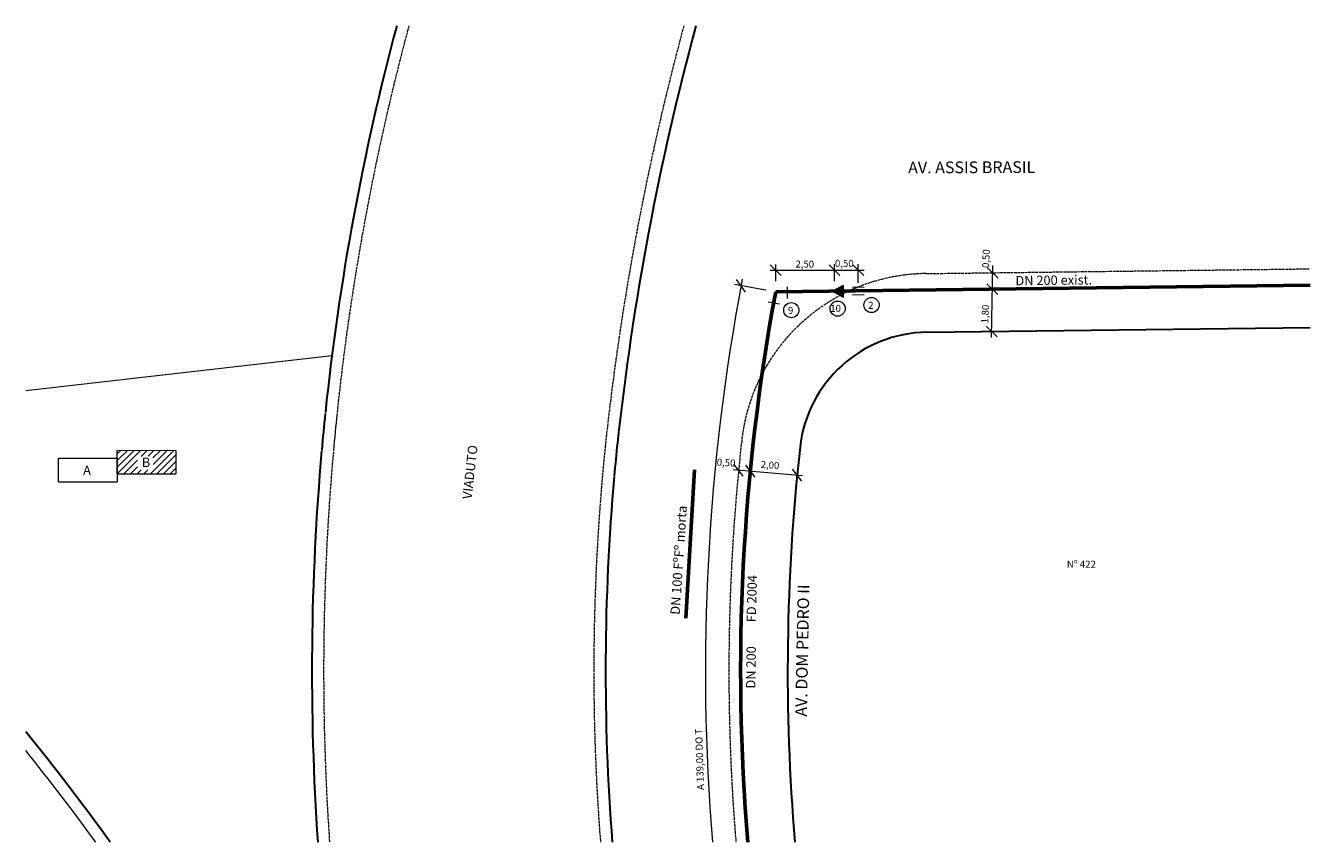
# Model space of a CAD drawing. Units: millimetres. Extents: x 103997 to 237378, y 64445 to 172918.
import ezdxf

# ---------------------------------------------------------------- set-up
doc = ezdxf.new("R2010")
doc.units = ezdxf.units.MM
doc.linetypes.add('ACAD_ISO02W100', pattern=[15, 12, -3])
for name, color, linetype, lineweight in [('G-ALINHAMENTO PREDIAL', 3, 'Continuous', 30), ('G-COTA', 1, 'Continuous', 9), ('G-MEIO FIO', 2, 'ACAD_ISO02W100', 20), ('G-PEÇA', 2, 'Continuous', 20), ('G-REDE FINA', 6, 'Continuous', 60), ('G-TEXTO 100', 3, 'Continuous', 30), ('G-TEXTO 60', 2, 'Continuous', 20), ('G-TEXTO 80', 2, 'Continuous', 20), ('G-VIADUTO', 3, 'Continuous', 30)]:
    doc.layers.add(name, color=color, linetype=linetype, lineweight=lineweight)
doc.styles.add('100', font='romans.shx', dxfattribs={"height": 50})
doc.styles.add('60', font='romans.shx', dxfattribs={"height": 30})
doc.styles.add('80', font='romans.shx', dxfattribs={"height": 40})

msp = doc.modelspace()

# ---------------------------------------------------------------- hatches: boundary and pattern name
at = {"layer": 'G-PEÇA'}
h = msp.add_hatch(color=256, dxfattribs=at)
h.paths.add_polyline_path([(235388.6, 171763), (235388.6, 171788), (235344.6, 171787.5)])
h.paths.add_polyline_path([(235343.9, 171787.8), (235344.6, 171787.5), (235388.6, 171788), (235388.7, 171813)])

# ---------------------------------------------------------------- linework, layer by layer
at = {"layer": 'G-ALINHAMENTO PREDIAL', "linetype": 'Continuous', "ltscale": 0.25}
for p in [(235745.5, 171613.2), (235745.6, 171613.2)]:
    msp.add_line(p, (237377.6, 171633.4), dxfattribs=at)
for centre, radius, start, end in [((235752.4, 171063.3), 550, 90.7088, 173.637), ((235752.4, 171063.3), 550, 90.7087, 173.6369), ((243752.8, 170171.1), 8600, 173.63695, 184.86211)]:
    msp.add_arc(centre, radius, start, end, dxfattribs=at)
at = {"layer": 'G-COTA'}
for p, q in [((235078.3, 171877.4), (235478.2, 171878)), ((235125.7, 171854.8), (235079, 171900.1)), ((235102.2, 171830.9), (235102.4, 171902.2)), ((235375.7, 171855.2), (235329, 171900.4)), ((235352.2, 171831.3), (235352.4, 171902.6)), ((235476.9, 171855.4), (235430.2, 171900.6)), ((235453.4, 171824.4), (235453.6, 171902.8)), ((236049, 171844.3), (236002, 171889.2)), ((236020.5, 171590.7), (236026, 171897.8)), ((235060.1, 171792.3), (234926.8, 171816)), ((234973, 171784.5), (234935.6, 171837.6)), ((236047.7, 171774.2), (236000.7, 171819.2)), ((236044.5, 171594.2), (235997.5, 171639.1)), ((232298.7, 171038.9), (232370.6, 171110.7)), ((232298.7, 171010.6), (232398.9, 171110.7)), ((232298.7, 171095.4), (232314, 171110.7)), ((232298.7, 171067.2), (232342.3, 171110.7)), ((232401.5, 171085.1), (232427.1, 171110.7)), ((232430.3, 171085.6), (232455.4, 171110.7)), ((232440.1, 171010.6), (232540.3, 171110.7)), ((232451.4, 171078.4), (232483.7, 171110.7)), ((232452, 171050.7), (232514.1, 171112.9)), ((232327, 171010.6), (232385.8, 171069.4)), ((232468.4, 171010.6), (232548.7, 171090.9)), ((232496.7, 171010.6), (232548.7, 171062.6)), ((234964.1, 171001.1), (234924.3, 171052.5)), ((235013.9, 170996.8), (234974.2, 171048.2)), ((232355.3, 171010.6), (232385.3, 171040.6)), ((232383.6, 171010.6), (232401.3, 171028.3)), ((232411.9, 171010.6), (232429.6, 171028.3)), ((232525, 171010.6), (232548.7, 171034.3)), ((234920.4, 171028.9), (235215.7, 171003.4)), ((235213.2, 170979.6), (235173.4, 171031))]:
    msp.add_line(p, q, dxfattribs=at)
msp.add_arc((243752.8, 170171.1), 8950, 169.25902, 184.67154, dxfattribs=at)
at = {"layer": 'G-MEIO FIO'}
msp.add_line((235741.5, 171863.2), (237377.6, 171883.4), dxfattribs=at)
at = {"layer": 'G-MEIO FIO', "linetype": 'Continuous', "ltscale": 0.25}
msp.add_line((231909.5, 171365.8), (233213.1, 171514.9), dxfattribs=at)
at = {"layer": 'G-MEIO FIO'}
for points in [[(233540.8, 172918.3, 0.039766), (233234.7, 171267)], [(234710.8, 172918.3, 0.038702), (234378.5, 171148.1)], [(233219.1, 171104.9, 0.039371), (233202.9, 169442.2)], [(234378.5, 171148.1, 0.003782), (234364.8, 171006.2)], [(234364.6, 171003.2, 0.041478), (234356, 169442.2)]]:
    msp.add_lwpolyline(points, format="xyb", dxfattribs=at)
at = {"layer": 'G-MEIO FIO', "linetype": 'Continuous', "ltscale": 0.25}
for points in [[(233234.7, 171267, 0.003779), (233219.3, 171107.9)], [(232208.1, 169442.2, 0.011631), (231909.5, 169833.2, 0.011631)]]:
    msp.add_lwpolyline(points, format="xyb", dxfattribs=at)
at = {"layer": 'G-MEIO FIO'}
for centre, radius, start, end in [((235751.4, 171064.3), 799, 90.7097, 173.638), ((243751.6, 170171.1), 8848.9, 173.63796, 184.72463)]:
    msp.add_arc(centre, radius, start, end, dxfattribs=at)
at = {"layer": 'G-PEÇA'}
for p, q in [((235152.4, 171757.4), (235152.6, 171807.4)), ((235388.7, 171813), (235343.9, 171787.8)), ((235388.7, 171813), (235388.6, 171763)), ((235343.9, 171787.8), (235388.6, 171763)), ((235429, 171773), (235479, 171773.6)), ((235429.2, 171805.9), (235479.2, 171806.5)), ((235069.3, 171743.2), (235118.5, 171734.3))]:
    msp.add_line(p, q, dxfattribs=at)
at = {"layer": 'G-REDE FINA', "linetype": 'Continuous', "ltscale": 0.25}
msp.add_line((235102.1, 171785.3), (237377.6, 171813.4), dxfattribs=at)
at = {"layer": 'G-REDE FINA'}
msp.add_line((234718.8, 170395.7), (234756.6, 171028.3), dxfattribs=at)
at = {"layer": 'G-REDE FINA', "linetype": 'Continuous', "ltscale": 0.25}
msp.add_arc((243752.8, 170171.1), 8800, 169.43046, 184.75135, dxfattribs=at)
at = {"layer": 'G-TEXTO 60'}
for centre in [(235510.1, 171729.2), (235168.5, 171707.4), (235365.6, 171714)]:
    msp.add_circle(centre, 32.3, dxfattribs=at)
at = {"layer": 'G-TEXTO 80'}
for p, q in [((232298.7, 171010.6), (232298.7, 171110.7)), ((232298.8, 171111.1), (232548.7, 171110.7)), ((232548.7, 171110.7), (232548.7, 171010.7)), ((232048.7, 170976.9), (232048.7, 171077.1)), ((232048.7, 171077.1), (232298.7, 171077.1)), ((232298.7, 171077.1), (232298.7, 170977.1)), ((232298.7, 171010.6), (232548.7, 171010.6)), ((232048.7, 170976.9), (232298.7, 170976.9))]:
    msp.add_line(p, q, dxfattribs=at)
at = {"layer": 'G-VIADUTO', "linetype": 'Continuous', "ltscale": 0.25}
for points in [[(233489.1, 172918.3, 0.039449), (233185, 171272.2)], [(234762.6, 172918.3, 0.038986), (234428.3, 171142.9)], [(233184.5, 171267.2, 0.003661), (233169.5, 171112.3)], [(233169.3, 171109.4, 0.039289), (233152.8, 169442.2)], [(234428.3, 171142.9, 0.003782), (234414.6, 171001.8)], [(234414.4, 170998.8, 0.041581), (234406.1, 169442.2)], [(232269.8, 169442.2, 0.013949), (231909.5, 169912.9, 0.013949)]]:
    msp.add_lwpolyline(points, format="xyb", dxfattribs=at)

# ---------------------------------------------------------------- texts
at = {"layer": 'G-TEXTO 100', "style": '100'}
for s, rotation, p in [('AV. ASSIS BRASIL', 0.2355, (235665.9, 172289.5)), ('AV. DOM PEDRO II', 88.9066, (235234.8, 169976.9))]:
    msp.add_text(s, height=50, rotation=rotation, dxfattribs=at).set_placement(p)
at = {"layer": 'G-TEXTO 60', "style": '60'}
for s, rotation, p in [('2,50', 359.6353, (235185.9, 171888.8)), ('0,50', 359.6353, (235354.2, 171891.8)), ('0,50', 87.0992, (236009.8, 171886.3)), ('1,80', 87.0992, (236006.3, 171650.3)), ('0,50', 356.3888, (234850.3, 171046)), ('2,00', 356.3888, (235037.2, 171035.9)), ('A 139,00 DO T', 91.8074, (234797.1, 169665.4))]:
    msp.add_text(s, height=30, rotation=rotation, dxfattribs=at).set_placement(p)
for s, p in [('9', (235154.1, 171691.2)), ('10', (235334.1, 171700.1)), ('2', (235495.7, 171713)), ('Nº 422', (236341.2, 170611.2))]:
    msp.add_text(s, height=30, dxfattribs=at).set_placement(p)
at = {"layer": 'G-TEXTO 80', "style": '80'}
for s, rotation, p in [('DN 200 exist.', 0.7127, (236122.6, 171812.9)), ('VIADUTO', 83.6137, (233807.8, 170901.3)), ('DN 100 FºFº morta', 86.1831, (234693.3, 170409.9)), ('FD 2004', 88.5288, (235017.5, 170378.5)), ('DN 200', 89.3079, (235015.6, 170096.5))]:
    msp.add_text(s, height=40, rotation=rotation, dxfattribs=at).set_placement(p)
for s, p in [('A', (232153.9, 171005.9)), ('B', (232403.9, 171039.5))]:
    msp.add_text(s, height=40, dxfattribs=at).set_placement(p)

doc.saveas('drawing.dxf')
